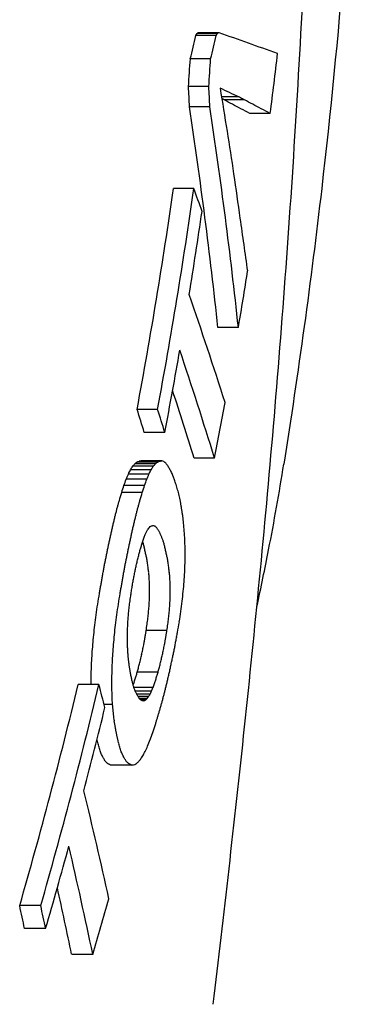
# Model space of a CAD drawing. Units: millimetres. Extents: x 13769 to 15452, y -7943 to -6551.
# Drawn here: x 15444 to 15452, y -7360 to -7336 of the extents above; entities that cross this region are included whole.
import ezdxf

# ---------------------------------------------------------------- set-up
doc = ezdxf.new("R2010")
doc.units = ezdxf.units.MM
doc.header["$LTSCALE"] = 0.25
doc.layers.add('PV-22D3', color=7, linetype='Continuous')

# ---------------------------------------------------------------- blocks, each defined once
blk = doc.blocks.new('A$C1E11383A')
at = {"layer": 'PV-22D3'}
for p, q in [((12456.584, -449.381), (12456.098, -449.381)), ((12456.54, -449.449), (12456.053, -449.449)), ((12456.565, -449.4), (12456.078, -449.4)), ((12456.405, -450.008), (12455.918, -450.008)), ((12456.36, -450.671), (12455.874, -450.671)), ((12457.075, -450.923), (12456.672, -450.923)), ((12457.213, -450.991), (12456.725, -450.991)), ((12457.213, -450.989), (12456.726, -450.989)), ((12456.386, -451.158), (12455.899, -451.158)), ((12457.833, -451.316), (12457.346, -451.316)), ((12456.003, -453.115), (12455.515, -453.115)), ((12457.115, -453.831), (12457.114, -453.831)), ((12457.069, -456.455), (12456.578, -456.455)), ((12455.134, -458.416), (12454.643, -458.416)), ((12455.307, -458.968), (12454.815, -458.968)), ((12455.031, -459.779), (12454.538, -459.779)), ((12455.081, -459.72), (12454.589, -459.72)), ((12455.132, -459.679), (12454.639, -459.679)), ((12455.183, -459.656), (12454.69, -459.656)), ((12455.233, -459.652), (12454.74, -459.652)), ((12456.499, -459.584), (12456.006, -459.584)), ((12454.928, -459.967), (12454.435, -459.967)), ((12454.98, -459.863), (12454.487, -459.863)), ((12454.822, -460.238), (12454.329, -460.238)), ((12454.875, -460.092), (12454.382, -460.092)), ((12454.768, -460.407), (12454.274, -460.407)), ((12455.358, -463.721), (12454.861, -463.721)), ((12454.435, -464.377), (12454.434, -464.377)), ((12455.145, -464.715), (12454.648, -464.715)), ((12453.73, -465.016), (12453.232, -465.016)), ((12455.023, -465.088), (12454.567, -465.088)), ((12454.987, -465.175), (12454.598, -465.175)), ((12454.952, -465.247), (12454.636, -465.247)), ((12454.919, -465.305), (12454.669, -465.305)), ((12454.886, -465.349), (12454.696, -465.349)), ((12454.855, -465.378), (12454.722, -465.378)), ((12454.796, -465.403), (12454.767, -465.403)), ((12454.055, -465.493), (12453.853, -465.493)), ((12454.057, -465.495), (12453.854, -465.495)), ((12454.508, -466.946), (12454.008, -466.946)), ((12452.335, -470.317), (12451.831, -470.317)), ((12452.452, -470.87), (12451.948, -470.87)), ((12453.581, -471.486), (12453.076, -471.486))]:
    blk.add_line(p, q, dxfattribs=at)
for centre, major_axis, ratio, start_param, end_param in [((12350.89, -434.946), (162.983, 106.235), 0.3924, 5.13746, 5.137609), ((12350.89, -434.946), (163.64, 106.663), 0.3924, 5.137931, 5.138079), ((12203.708, -434.946), (-1157.05, 123.841), 0.011057, 4.493222, 4.493242), ((12294.712, -434.946), (-385.129, 119.34), 0.092098, 4.303248, 4.307262), ((12338.916, -434.946), (82.295, 100.867), 0.8764, 5.211363, 5.215904), ((12342.871, -434.946), (111.294, 99.25), 0.667906, 5.237995, 5.238395), ((12338.916, -434.946), (82.627, 101.274), 0.8764, 5.211854, 5.216377), ((12342.871, -434.946), (111.742, 99.65), 0.667906, 5.238468, 5.238866), ((12336.231, -434.946), (-61.82, 109.611), 0.937853, 4.098701, 4.10409), ((12336.231, -434.946), (-62.069, 110.053), 0.937853, 4.099214, 4.104582), ((12338.619, -434.946), (0, -124.5), 0.965926, 1.438925, 1.450554), ((12334.275, -434.946), (-89.641, 99.048), 0.832234, 3.935726, 3.939686), ((12334.275, -434.946), (-90.003, 99.447), 0.832234, 3.936256, 3.940199), ((12302.827, -434.946), (-297.473, 116.606), 0.14666, 4.225687, 4.227405), ((12332.781, -434.946), (-101.761, 98.833), 0.744026, 3.915034, 3.93172), ((12305.977, -434.946), (-273.962, 115.122), 0.168185, 4.2021, 4.202115), ((12302.731, -434.946), (-296.966, 116.166), 0.146062, 4.225283, 4.225453), ((12337.958, -434.946), (0, -124), 0.965926, 1.441034, 1.441051), ((12305.979, -434.946), (-273.942, 115.121), 0.168206, 4.200151, 4.201892), ((12305.977, -434.946), (-275.067, 115.586), 0.168185, 4.202624, 4.203033), ((12336.644, -434.946), (-70.475, 106.23), 0.921276, 4.035096, 4.035134), ((12302.731, -434.946), (-298.163, 116.635), 0.146062, 4.225807, 4.225976), ((12337.958, -434.946), (0, 124.5), 0.965926, 4.58315, 4.583167), ((12305.979, -434.946), (-275.047, 115.585), 0.168206, 4.200682, 4.202417), ((12332.662, -434.946), (-100.142, 98.398), 0.753512, 3.883838, 3.927061), ((12332.662, -434.946), (-100.546, 98.794), 0.753512, 3.884545, 3.927591), ((12303.943, -434.946), (-288.131, 115.786), 0.154026, 4.213965, 4.214867), ((12303.943, -434.946), (-289.293, 116.253), 0.154026, 4.2145, 4.215399), ((12336.879, -434.946), (-65.297, 108.596), 0.932439, 4.057741, 4.057749), ((12332.822, -434.946), (-101.537, 98.824), 0.745771, 3.906289, 3.914916), ((12337.033, -434.946), (0, -124), 0.965926, 1.380374, 1.42374), ((12337.033, -434.946), (0, 124.5), 0.965926, 4.522741, 4.565927), ((12327.936, -434.946), (-121.017, 100.838), 0.603386, 3.934702, 3.939189), ((12337.309, -434.946), (0, -124.5), 0.965926, 1.403642, 1.419848), ((12339.399, -434.946), (65.815, 108.361), 0.931473, 5.074957, 5.074965), ((12332.709, -434.946), (-102.109, 98.847), 0.741307, 3.896312, 3.906594), ((12338.619, -434.946), (0, -124.5), 0.965926, 1.397163, 1.408238), ((12326.836, -434.946), (-121.467, 100.9), 0.600441, 3.898208, 3.919351), ((12337.309, -434.946), (0, -124.5), 0.965926, 1.376626, 1.392769), ((12326.162, -434.946), (-121.466, 100.9), 0.600449, 3.887289, 3.908476), ((12326.162, -434.946), (-120.978, 100.495), 0.600449, 3.886475, 3.899778), ((12338.619, -434.946), (0, -124.5), 0.965926, 1.371583, 1.382499), ((12325.286, -434.946), (-120.519, 100.431), 0.603468, 3.890664, 3.895205), ((12325.286, -434.946), (-121.005, 100.836), 0.603468, 3.891457, 3.895979), ((12347.585, -434.946), (113.157, 99.468), 0.654323, 5.14996, 5.150648), ((12353.553, -434.946), (134.953, 102.491), 0.517195, 5.108622, 5.109106), ((12362.77, -434.946), (170.75, 107.152), 0.365481, 5.038626, 5.038965), ((12385.933, -434.946), (271.069, 114.977), 0.171308, 4.895425, 4.895617), ((12656.323, -434.946), (1605.339, 123.658), 0.005729, 4.586013, 4.586045), ((12347.585, -434.946), (113.613, 99.869), 0.654323, 5.150783, 5.151469), ((12353.553, -434.946), (135.497, 102.904), 0.517195, 5.109443, 5.109925), ((12362.77, -434.946), (171.439, 107.584), 0.365481, 5.039445, 5.039782), ((12385.933, -434.946), (272.162, 115.44), 0.171308, 4.896242, 4.896434), ((12656.323, -434.946), (1611.812, 124.157), 0.005729, 4.58683, 4.586861), ((12261.421, -434.946), (-401.033, 119.688), 0.08548, 4.233535, 4.233675), ((12301.222, -434.946), (-216.549, 111.905), 0.251987, 4.05847, 4.058783), ((12312.744, -434.946), (-168.219, 107.21), 0.37626, 3.978638, 3.978858), ((12315.023, -434.946), (-159.132, 106.105), 0.409282, 3.961181, 3.961428), ((12316.905, -434.946), (-151.768, 105.155), 0.43918, 3.946485, 3.946759), ((12342.674, -434.946), (94.62, 98.488), 0.79624, 5.161195, 5.162222), ((12344.65, -434.946), (102.403, 98.482), 0.735789, 5.162298, 5.163156), ((12342.674, -434.946), (95.001, 98.885), 0.79624, 5.162026, 5.16305), ((12344.65, -434.946), (102.816, 98.88), 0.735789, 5.163125, 5.16398), ((12317.927, -434.946), (-147.827, 104.627), 0.456472, 3.938323, 3.938616), ((12318.337, -434.946), (-146.254, 104.413), 0.463642, 3.934853, 3.935158), ((12318.762, -434.946), (-144.635, 104.191), 0.471188, 3.931266, 3.931583), ((12321.627, -434.946), (-133.891, 102.674), 0.525914, 3.908997, 3.909374), ((12322.261, -434.946), (-131.555, 102.338), 0.538956, 3.903851, 3.904243), ((12322.831, -434.946), (-129.465, 102.037), 0.550993, 3.899213, 3.899621), ((12340.108, -434.946), (81.408, 101.164), 0.880833, 5.12221, 5.123601), ((12341.209, -434.946), (87.9, 99.37), 0.843827, 5.148186, 5.149392), ((12340.108, -434.946), (81.737, 101.572), 0.880833, 5.123052, 5.124438), ((12341.209, -434.946), (88.254, 99.771), 0.843827, 5.149022, 5.150223), ((12323.403, -434.946), (-127.379, 101.738), 0.563368, 3.8946, 3.895023), ((12323.9, -434.946), (-125.58, 101.48), 0.574337, 3.890582, 3.891021), ((12324.381, -434.946), (-123.847, 101.234), 0.585155, 3.886724, 3.887179), ((12325.336, -434.946), (-120.424, 100.756), 0.607293, 3.879627, 3.880161), ((12339.257, -434.946), (74.249, 103.992), 0.909659, 5.080023, 5.0816), ((12339.257, -434.946), (74.548, 104.411), 0.909659, 5.080872, 5.082443), ((12325.613, -434.946), (-119.438, 100.622), 0.613858, 3.877249, 3.877787), ((12325.876, -434.946), (-118.504, 100.496), 0.620156, 3.874989, 3.875531), ((12326.35, -434.946), (-116.822, 100.273), 0.631677, 3.871413, 3.871969), ((12326.912, -434.946), (-114.838, 100.02), 0.64558, 3.867412, 3.867987), ((12338.897, -434.946), (70.042, 105.871), 0.921652, 5.050239, 5.05091), ((12339.263, -434.946), (74.312, 103.964), 0.909454, 5.079776, 5.080431), ((12338.897, -434.946), (70.325, 106.298), 0.921652, 5.051094, 5.051762), ((12339.263, -434.946), (74.612, 104.383), 0.909454, 5.080628, 5.08128), ((12327.446, -434.946), (-112.954, 99.79), 0.659081, 3.863731, 3.864324), ((12328.219, -434.946), (-110.229, 99.484), 0.679087, 3.858963, 3.859621), ((12328.368, -434.946), (-109.704, 99.429), 0.683002, 3.857574, 3.858228), ((12338.092, -434.946), (54.733, 112.651), 0.946831, 4.931721, 4.932455), ((12338.281, -434.946), (59.463, 110.651), 0.941234, 4.969578, 4.970285), ((12338.544, -434.946), (64.692, 108.316), 0.933066, 5.010408, 5.011095), ((12338.092, -434.946), (54.954, 113.106), 0.946831, 4.932584, 4.933316), ((12338.281, -434.946), (59.703, 111.097), 0.941234, 4.970439, 4.971143), ((12338.544, -434.946), (64.953, 108.753), 0.933066, 5.011266, 5.01195), ((12328.528, -434.946), (-109.139, 99.371), 0.687238, 3.856158, 3.856807), ((12328.798, -434.946), (-108.189, 99.278), 0.694407, 3.854275, 3.854924), ((12329.172, -434.946), (-106.871, 99.159), 0.704437, 3.852034, 3.852694), ((12337.685, -434.946), (40.579, 117.757), 0.957371, 4.817647, 4.818462), ((12337.915, -434.946), (49.373, 114.752), 0.951704, 4.888444, 4.889207), ((12337.685, -434.946), (40.743, 118.232), 0.957371, 4.818517, 4.819329), ((12337.915, -434.946), (49.572, 115.215), 0.951704, 4.889311, 4.890071), ((12441.372, -434.946), (507.086, 121.327), 0.055073, 4.726064, 4.726121), ((12084.232, -434.946), (-1206.672, 123.893), 0.010175, 4.401077, 4.401101), ((12329.536, -434.946), (-105.584, 99.055), 0.714318, 3.849985, 3.850654), ((12330.298, -434.946), (-102.866, 98.882), 0.735399, 3.846127, 3.84769), ((12337.171, -434.946), (11.773, 123.478), 0.965333, 4.588409, 4.589184), ((12337.315, -434.946), (21.066, 122.326), 0.963956, 4.661909, 4.662689), ((12337.502, -434.946), (31.832, 120.167), 0.961093, 4.747478, 4.748275), ((12337.171, -434.946), (11.821, 123.976), 0.965333, 4.58929, 4.590061), ((12337.315, -434.946), (21.151, 122.819), 0.963956, 4.662786, 4.663562), ((12337.502, -434.946), (31.96, 120.651), 0.961093, 4.748352, 4.749146), ((12341.806, -434.946), (88.955, 99.633), 0.839255, 5.140304, 5.141021), ((12343.828, -434.946), (97.431, 98.786), 0.777708, 5.152282, 5.152874), ((12346.481, -434.946), (106.997, 99.17), 0.703471, 5.147784, 5.148264), ((12350.05, -434.946), (119.259, 100.597), 0.615057, 5.12906, 5.129438), ((12356.192, -434.946), (140.694, 103.642), 0.490301, 5.086664, 5.086941), ((12377.756, -434.946), (224.212, 112.491), 0.237934, 4.942515, 4.942653), ((12276.021, -434.946), (-314.882, 117.289), 0.132605, 4.157742, 4.157849), ((12301.093, -434.946), (-208.25, 111.226), 0.268609, 4.033582, 4.03377), ((12310.995, -434.946), (-169.337, 107.341), 0.372466, 3.968051, 3.968321), ((12311.801, -434.946), (-166.285, 106.982), 0.382959, 3.962215, 3.962377), ((12314.968, -434.946), (-154.491, 105.512), 0.427771, 3.939381, 3.939568), ((12317.431, -434.946), (-145.53, 104.314), 0.466997, 3.921294, 3.921507), ((12318.779, -434.946), (-140.707, 103.644), 0.490237, 3.911275, 3.911506), ((12319.311, -434.946), (-138.822, 103.378), 0.499761, 3.90719, 3.90743), ((12319.795, -434.946), (-137.112, 103.135), 0.508622, 3.90345, 3.903699), ((12320.713, -434.946), (-133.896, 102.675), 0.525883, 3.896638, 3.896885), ((12331.011, -434.946), (-100.283, 98.788), 0.75556, 3.843277, 3.84489), ((12337.032, -434.946), (2.269, 123.981), 0.965904, 4.512722, 4.513517), ((12337.1, -434.946), (6.957, 123.818), 0.965721, 4.550049, 4.550835), ((12337.032, -434.946), (2.278, 124.481), 0.965904, 4.513609, 4.5144), ((12337.1, -434.946), (6.985, 124.317), 0.965721, 4.550933, 4.551715), ((12339.803, -434.946), (76.358, 103.638), 0.903495, 5.083018, 5.083374), ((12340.042, -434.946), (78.387, 102.811), 0.895748, 5.095249, 5.095595), ((12340.375, -434.946), (80.864, 101.877), 0.884984, 5.10877, 5.109611), ((12323.469, -434.946), (-123.898, 100.905), 0.581689, 3.875544, 3.875648), ((12324.38, -434.946), (-120.812, 100.472), 0.601538, 3.869222, 3.869559), ((12325.101, -434.946), (-118.381, 100.139), 0.617758, 3.864302, 3.86466), ((12321.16, -434.946), (-132.341, 102.451), 0.534518, 3.893213, 3.89347), ((12321.586, -434.946), (-130.863, 102.239), 0.542901, 3.889945, 3.890212), ((12322.422, -434.946), (-127.979, 101.824), 0.559775, 3.883843, 3.884128), ((12323.469, -434.946), (-124.398, 101.312), 0.581689, 3.876428, 3.876738), ((12324.38, -434.946), (-121.299, 100.877), 0.601538, 3.870107, 3.870442), ((12325.101, -434.946), (-118.858, 100.543), 0.617758, 3.865189, 3.865545), ((12331.688, -434.946), (-97.772, 98.78), 0.775077, 3.841499, 3.843164), ((12336.65, -434.946), (-22.946, 122.013), 0.963565, 4.313468, 4.314251), ((12336.789, -434.946), (-14.26, 123.234), 0.965049, 4.382306, 4.383077), ((12336.93, -434.946), (-4.84, 123.912), 0.965827, 4.456579, 4.457339), ((12336.65, -434.946), (-23.039, 122.505), 0.963565, 4.314364, 4.315144), ((12336.789, -434.946), (-14.317, 123.731), 0.965049, 4.383199, 4.383967), ((12336.93, -434.946), (-4.86, 124.411), 0.965827, 4.457469, 4.458225), ((12338.574, -434.946), (59.219, 111.307), 0.941873, 4.958322, 4.958767), ((12338.395, -434.946), (54.849, 113.149), 0.946939, 4.924574, 4.924939), ((12338.837, -434.946), (64.408, 109.001), 0.934034, 4.998912, 4.999279), ((12339.281, -434.946), (70.894, 106.039), 0.920209, 5.046507, 5.046875), ((12339.589, -434.946), (74.322, 104.509), 0.910382, 5.069897, 5.070262), ((12325.634, -434.946), (-116.59, 99.901), 0.630034, 3.860681, 3.861054), ((12326.135, -434.946), (-114.909, 99.685), 0.641801, 3.857351, 3.85774), ((12326.357, -434.946), (-114.165, 99.592), 0.647088, 3.85569, 3.856087), ((12326.356, -434.946), (-114.171, 99.592), 0.647044, 3.855304, 3.8557), ((12326.357, -434.946), (-114.165, 99.592), 0.647089, 3.854897, 3.855293), ((12325.634, -434.946), (-117.06, 100.304), 0.630034, 3.861569, 3.861941), ((12326.135, -434.946), (-115.373, 100.087), 0.641801, 3.858241, 3.858629), ((12326.357, -434.946), (-114.625, 99.993), 0.647088, 3.856582, 3.856977), ((12326.356, -434.946), (-114.632, 99.994), 0.647044, 3.856197, 3.856592), ((12326.357, -434.946), (-114.625, 99.993), 0.647089, 3.855792, 3.856186), ((12332.321, -434.946), (-95.345, 98.865), 0.793644, 3.840913, 3.84262), ((12332.935, -434.946), (-92.884, 99.06), 0.811921, 3.841759, 3.843499), ((12336.367, -434.946), (-37.675, 118.622), 0.95878, 4.195574, 4.196357), ((12336.516, -434.946), (-30.445, 120.495), 0.961555, 4.253613, 4.254399), ((12336.367, -434.946), (-37.827, 119.1), 0.95878, 4.196477, 4.197256), ((12336.516, -434.946), (-30.568, 120.981), 0.961555, 4.254512, 4.255295), ((12337.471, -434.946), (13.222, 123.844), 0.965181, 4.594723, 4.595154), ((12337.602, -434.946), (21.451, 122.771), 0.963897, 4.659322, 4.659759), ((12337.825, -434.946), (33.758, 120.204), 0.960451, 4.756369, 4.75681), ((12338.201, -434.946), (49.095, 115.393), 0.952076, 4.878218, 4.87866), ((12325.826, -434.946), (-115.935, 99.816), 0.634593, 3.857587, 3.857942), ((12326.728, -434.946), (-112.936, 99.442), 0.655916, 3.852124, 3.852513), ((12327.497, -434.946), (-110.376, 99.148), 0.674689, 3.847745, 3.848166), ((12328.06, -434.946), (-108.497, 98.952), 0.688776, 3.844671, 3.845117), ((12328.468, -434.946), (-107.129, 98.822), 0.699176, 3.842477, 3.842936), ((12325.826, -434.946), (-116.402, 100.219), 0.634593, 3.858483, 3.858837), ((12326.728, -434.946), (-113.392, 99.843), 0.655916, 3.853022, 3.853409), ((12327.497, -434.946), (-110.822, 99.547), 0.674689, 3.848644, 3.849064), ((12328.06, -434.946), (-108.934, 99.351), 0.688776, 3.845573, 3.846017), ((12328.468, -434.946), (-107.56, 99.22), 0.699176, 3.84338, 3.843838), ((12333.531, -434.946), (-90.348, 99.391), 0.829878, 3.844388, 3.846161), ((12335.974, -434.946), (-51.98, 113.755), 0.949499, 4.079399, 4.080206), ((12336.126, -434.946), (-47.19, 115.551), 0.953342, 4.118285, 4.119102), ((12336.225, -434.946), (-43.587, 116.794), 0.955694, 4.147785, 4.148564), ((12335.974, -434.946), (-52.19, 114.213), 0.949499, 4.080312, 4.081116), ((12336.126, -434.946), (-47.381, 116.017), 0.953342, 4.119195, 4.120009), ((12336.225, -434.946), (-43.763, 117.265), 0.955694, 4.148691, 4.149467), ((12336.73, -434.946), (-33.178, 120.351), 0.960664, 4.230897, 4.231347), ((12336.958, -434.946), (-20.668, 122.895), 0.96405, 4.329503, 4.329958), ((12337.089, -434.946), (-12.41, 123.922), 0.965271, 4.394322, 4.394782), ((12337.215, -434.946), (-4.03, 124.439), 0.965858, 4.459883, 4.460349), ((12337.339, -434.946), (4.41, 124.427), 0.965844, 4.525835, 4.526261), ((12328.864, -434.946), (-105.798, 98.708), 0.709391, 3.840481, 3.840954), ((12328.775, -434.946), (-106.097, 98.732), 0.707089, 3.840002, 3.840808), ((12329.648, -434.946), (-103.152, 98.523), 0.729937, 3.836369, 3.837219), ((12328.864, -434.946), (-106.224, 99.106), 0.709391, 3.841387, 3.841858), ((12328.775, -434.946), (-106.524, 99.13), 0.707089, 3.840911, 3.841713), ((12329.648, -434.946), (-103.568, 98.92), 0.729937, 3.837282, 3.838128), ((12334.237, -434.946), (-87.055, 100.033), 0.851403, 3.851141, 3.853002), ((12335.736, -434.946), (-58.084, 111.247), 0.943017, 4.029656, 4.030446), ((12335.824, -434.946), (-56.011, 112.123), 0.945456, 4.046719, 4.047513), ((12335.736, -434.946), (-58.318, 111.695), 0.943017, 4.030576, 4.031362), ((12335.824, -434.946), (-56.237, 112.575), 0.945456, 4.047635, 4.048427), ((12336.084, -434.946), (-56.248, 112.571), 0.945444, 4.046582, 4.047072), ((12336.42, -434.946), (-46.308, 116.397), 0.954082, 4.125625, 4.126109), ((12335.959, -434.946), (-59.158, 111.333), 0.941952, 4.024829, 4.025275), ((12336.348, -434.946), (-48.721, 115.531), 0.952361, 4.107432, 4.10788), ((12330.438, -434.946), (-100.434, 98.405), 0.751223, 3.833912, 3.834806), ((12331.092, -434.946), (-98.13, 98.376), 0.769246, 3.832602, 3.83353), ((12330.438, -434.946), (-100.839, 98.802), 0.751223, 3.834829, 3.835719), ((12331.092, -434.946), (-98.525, 98.773), 0.769246, 3.833523, 3.834447), ((12334.812, -434.946), (-84.015, 100.841), 0.869088, 3.860209, 3.862118), ((12335.245, -434.946), (-66.905, 107.306), 0.928785, 3.958528, 3.960688), ((12335.745, -434.946), (-57.86, 111.342), 0.943293, 4.029826, 4.030615), ((12335.74, -434.946), (-57.978, 111.292), 0.943148, 4.029693, 4.030482), ((12335.245, -434.946), (-67.175, 107.738), 0.928785, 3.959464, 3.961615), ((12335.745, -434.946), (-58.094, 111.791), 0.943293, 4.030753, 4.031538), ((12335.74, -434.946), (-58.212, 111.741), 0.943148, 4.030616, 4.031402), ((12335.155, -434.946), (-71.692, 105.678), 0.918104, 3.928942, 3.929406), ((12335.347, -434.946), (-69.376, 106.731), 0.923945, 3.945607, 3.946085), ((12335.516, -434.946), (-67.046, 107.797), 0.929049, 3.962963, 3.963454), ((12335.752, -434.946), (-63.213, 109.541), 0.93605, 3.992157, 3.992653), ((12331.653, -434.946), (-96.096, 98.416), 0.784989, 3.83217, 3.833126), ((12332.186, -434.946), (-94.097, 98.523), 0.80017, 3.832609, 3.833595), ((12331.653, -434.946), (-96.483, 98.813), 0.784989, 3.833094, 3.834046), ((12332.186, -434.946), (-94.477, 98.92), 0.80017, 3.833538, 3.834519), ((12335.363, -434.946), (-80.624, 101.964), 0.886094, 3.873795, 3.875752), ((12334.755, -434.946), (-72.834, 104.614), 0.914043, 3.914603, 3.916701), ((12334.755, -434.946), (-73.128, 105.035), 0.914043, 3.915548, 3.917636), ((12334.391, -434.946), (-78.65, 102.707), 0.894673, 3.882876, 3.884075), ((12334.914, -434.946), (-74.214, 104.557), 0.910725, 3.910881, 3.912125), ((12333.685, -434.946), (-87.872, 99.376), 0.844007, 3.841857, 3.84296), ((12333.038, -434.946), (-90.701, 98.885), 0.824894, 3.836361, 3.837425), ((12333.685, -434.946), (-88.226, 99.777), 0.844007, 3.842795, 3.843893), ((12333.038, -434.946), (-91.067, 99.283), 0.824894, 3.837294, 3.838353), ((12335.894, -434.946), (-76.653, 103.514), 0.902425, 3.893846, 3.895852), ((12333.216, -434.946), (-85.783, 100.347), 0.859074, 3.847842, 3.84895), ((12333.828, -434.946), (-82.41, 101.345), 0.877497, 3.862627, 3.863782), ((12334.858, -434.946), (-81.724, 101.057), 0.879278, 3.862552, 3.863731), ((12334.289, -434.946), (-84.921, 100.081), 0.862096, 3.850286, 3.851427), ((12334.858, -434.946), (-82.053, 101.464), 0.879278, 3.8635, 3.864673), ((12334.289, -434.946), (-85.264, 100.485), 0.862096, 3.851228, 3.852365), ((12336.404, -434.946), (-71.768, 105.644), 0.917897, 3.923326, 3.92538), ((12334.228, -434.946), (-77.497, 102.627), 0.898047, 3.883398, 3.885433), ((12334.228, -434.946), (-77.81, 103.041), 0.898047, 3.884351, 3.886378), ((12332.552, -434.946), (-88.923, 99.639), 0.839467, 3.837238, 3.838301), ((12335.396, -434.946), (-78.116, 102.381), 0.895568, 3.880009, 3.881225), ((12335.396, -434.946), (-78.431, 102.794), 0.895568, 3.880961, 3.882173), ((12336.895, -434.946), (-65.352, 108.572), 0.932339, 3.967391, 3.969494), ((12333.686, -434.946), (-81.225, 101.227), 0.881724, 3.861592, 3.863563), ((12333.686, -434.946), (-81.552, 101.635), 0.881724, 3.862554, 3.864516), ((12331.192, -434.946), (-94.398, 98.926), 0.80076, 3.825744, 3.82673), ((12331.825, -434.946), (-91.968, 99.164), 0.818523, 3.829881, 3.830899), ((12336.209, -434.946), (-70.696, 105.574), 0.919985, 3.925338, 3.925571), ((12336.51, -434.946), (-66.912, 107.303), 0.928772, 3.952756, 3.952995), ((12336.806, -434.946), (-62.23, 109.428), 0.937217, 3.988266, 3.98851), ((12335.903, -434.946), (-73.872, 104.156), 0.910862, 3.904616, 3.905872), ((12336.209, -434.946), (-70.981, 106), 0.919985, 3.926299, 3.926531), ((12336.51, -434.946), (-67.181, 107.736), 0.928772, 3.953716, 3.953954), ((12336.806, -434.946), (-62.481, 109.869), 0.937217, 3.989225, 3.989468), ((12335.903, -434.946), (-74.17, 104.576), 0.910862, 3.905574, 3.906824), ((12337.415, -434.946), (-55.15, 113.025), 0.946626, 4.045207, 4.046082), ((12333.132, -434.946), (-84.365, 100.236), 0.865268, 3.845983, 3.847886), ((12333.132, -434.946), (-84.706, 100.64), 0.865268, 3.846952, 3.848848), ((12330.7, -434.946), (-96.188, 98.824), 0.787245, 3.823426, 3.824393), ((12330.188, -434.946), (-97.98, 98.777), 0.773471, 3.82186, 3.822807), ((12336.926, -434.946), (-60.027, 110.404), 0.940465, 4.002673, 4.002917), ((12336.867, -434.946), (-61.16, 109.905), 0.938846, 3.994145, 3.994381), ((12336.816, -434.946), (-62.086, 109.492), 0.937442, 3.987245, 3.987473), ((12336.815, -434.946), (-62.105, 109.483), 0.937412, 3.987326, 3.987555), ((12336.864, -434.946), (-61.215, 109.88), 0.938763, 3.994407, 3.994643), ((12336.91, -434.946), (-60.329, 110.271), 0.940044, 4.001502, 4.001745), ((12336.809, -434.946), (-62.212, 109.436), 0.937245, 3.987214, 3.987458), ((12336.525, -434.946), (-66.704, 107.398), 0.929199, 3.953584, 3.953823), ((12336.207, -434.946), (-70.721, 105.563), 0.91992, 3.924929, 3.925162), ((12336.926, -434.946), (-60.269, 110.849), 0.940465, 4.003643, 4.003886), ((12336.867, -434.946), (-61.406, 110.348), 0.938846, 3.995114, 3.995349), ((12336.816, -434.946), (-62.337, 109.934), 0.937442, 3.988213, 3.98844), ((12336.815, -434.946), (-62.356, 109.925), 0.937412, 3.988294, 3.988521), ((12336.864, -434.946), (-61.462, 110.323), 0.938763, 3.995373, 3.995608), ((12336.91, -434.946), (-60.572, 110.716), 0.940044, 4.002467, 4.00271), ((12336.809, -434.946), (-62.463, 109.877), 0.937245, 3.988178, 3.988422), ((12336.525, -434.946), (-66.973, 107.831), 0.929199, 3.954547, 3.954785), ((12336.207, -434.946), (-71.006, 105.988), 0.91992, 3.925891, 3.926123), ((12337.373, -434.946), (-56.163, 112.606), 0.945537, 4.035547, 4.03639), ((12337.394, -434.946), (-55.672, 112.81), 0.946073, 4.04025, 4.041108), ((12331.926, -434.946), (-89.88, 99.009), 0.830601, 3.825742, 3.827528), ((12332.533, -434.946), (-87.272, 99.504), 0.847847, 3.834185, 3.836022), ((12331.926, -434.946), (-90.242, 99.408), 0.830601, 3.826727, 3.828505), ((12332.533, -434.946), (-87.624, 99.905), 0.847847, 3.835163, 3.836992), ((12329.576, -434.946), (-100.049, 98.784), 0.757386, 3.821031, 3.82195), ((12328.855, -434.946), (-102.411, 98.86), 0.738946, 3.821152, 3.822036), ((12337.756, -434.946), (-34.956, 119.373), 0.959935, 4.199387, 4.199862), ((12337.633, -434.946), (-40.089, 117.908), 0.957622, 4.15912, 4.159604), ((12337.643, -434.946), (-39.709, 118.023), 0.957813, 4.162625, 4.163109), ((12337.633, -434.946), (-40.118, 117.899), 0.957608, 4.159861, 4.160345), ((12337.756, -434.946), (-35.097, 119.855), 0.959935, 4.200365, 4.200838), ((12337.633, -434.946), (-40.251, 118.383), 0.957622, 4.160096, 4.160579), ((12337.643, -434.946), (-39.869, 118.499), 0.957813, 4.163599, 4.164081), ((12337.633, -434.946), (-40.28, 118.374), 0.957608, 4.160833, 4.161316), ((12337.773, -434.946), (-44.648, 116.968), 0.955155, 4.12494, 4.125764), ((12337.488, -434.946), (-53.321, 113.766), 0.948453, 4.057086, 4.057917), ((12331.336, -434.946), (-92.193, 98.696), 0.814236, 3.819819, 3.821569), ((12331.336, -434.946), (-92.565, 99.094), 0.814236, 3.820811, 3.822554), ((12328.069, -434.946), (-104.924, 99.007), 0.719415, 3.82225, 3.823099), ((12331.457, -434.946), (-93.542, 98.996), 0.807107, 3.822108, 3.822196), ((12328.117, -434.946), (-104.775, 98.997), 0.72057, 3.821935, 3.822201), ((12327.822, -434.946), (-105.702, 99.064), 0.71341, 3.822574, 3.822832), ((12327.535, -434.946), (-106.599, 99.136), 0.706519, 3.82328, 3.823529), ((12327.346, -434.946), (-107.187, 99.187), 0.702022, 3.82371, 3.82395), ((12327.374, -434.946), (-107.102, 99.179), 0.702674, 3.823382, 3.823611), ((12338.779, -434.946), (23.601, 121.898), 0.963419, 4.65601, 4.656466), ((12338.514, -434.946), (8.196, 123.747), 0.965641, 4.535926, 4.536393), ((12338.242, -434.946), (-8.784, 123.71), 0.965598, 4.404068, 4.404503), ((12337.987, -434.946), (-23.615, 121.895), 0.963416, 4.288436, 4.288892), ((12338.779, -434.946), (23.696, 122.389), 0.963419, 4.656996, 4.65745), ((12338.514, -434.946), (8.229, 124.246), 0.965641, 4.53691, 4.537376), ((12338.242, -434.946), (-8.82, 124.208), 0.965598, 4.40505, 4.405483), ((12337.987, -434.946), (-23.711, 122.386), 0.963416, 4.289417, 4.28987), ((12338.018, -434.946), (-34.938, 119.897), 0.959998, 4.199237, 4.200103), ((12337.882, -434.946), (-40.584, 118.281), 0.957452, 4.155461, 4.15633), ((12338.06, -434.946), (-33.021, 120.39), 0.960721, 4.216092, 4.216909), ((12330.716, -434.946), (-94.458, 98.498), 0.797462, 3.81547, 3.817186), ((12330.716, -434.946), (-94.838, 98.896), 0.797462, 3.81647, 3.818178), ((12327.382, -434.946), (-107.076, 99.177), 0.702869, 3.823136, 3.823353), ((12326.046, -434.946), (-111.187, 99.588), 0.671992, 3.828391, 3.828608), ((12325.612, -434.946), (-112.511, 99.738), 0.662293, 3.830201, 3.830411), ((12325.165, -434.946), (-113.872, 99.901), 0.652464, 3.832179, 3.832382), ((12325.147, -434.946), (-113.929, 99.908), 0.652055, 3.83207, 3.832272), ((12325.643, -434.946), (-112.421, 99.728), 0.662946, 3.829444, 3.829655), ((12326.104, -434.946), (-111.017, 99.569), 0.673245, 3.827095, 3.827313), ((12325.28, -434.946), (-113.52, 99.858), 0.654995, 3.83059, 3.830973), ((12340.202, -434.946), (65.745, 107.836), 0.931099, 4.98586, 4.986259), ((12339.348, -434.946), (47.509, 115.437), 0.953114, 4.843766, 4.844145), ((12339.279, -434.946), (45.259, 116.229), 0.954653, 4.826232, 4.826635), ((12339.241, -434.946), (43.959, 116.67), 0.955469, 4.816292, 4.816718), ((12339.056, -434.946), (36.864, 118.852), 0.95914, 4.76031, 4.760754), ((12340.202, -434.946), (66.011, 108.271), 0.931099, 4.986855, 4.987252), ((12339.348, -434.946), (47.7, 115.902), 0.953114, 4.844759, 4.845137), ((12339.279, -434.946), (45.441, 116.698), 0.954653, 4.827224, 4.827625), ((12339.241, -434.946), (44.136, 117.14), 0.955469, 4.817281, 4.817706), ((12339.056, -434.946), (37.012, 119.332), 0.95914, 4.761298, 4.76174), ((12338.297, -434.946), (-21.077, 122.831), 0.963971, 4.306365, 4.307215), ((12338.155, -434.946), (-28.538, 121.434), 0.962173, 4.248764, 4.249626), ((12330.03, -434.946), (-96.819, 98.394), 0.779422, 3.813187, 3.814087), ((12330.03, -434.946), (-97.209, 98.791), 0.779422, 3.813421, 3.815087), ((12324.936, -434.946), (-114.563, 99.985), 0.647534, 3.831931, 3.832308), ((12324.562, -434.946), (-115.692, 100.127), 0.639558, 3.833477, 3.833847), ((12324.21, -434.946), (-116.754, 100.264), 0.632147, 3.834963, 3.835329), ((12323.787, -434.946), (-118.03, 100.432), 0.623379, 3.836883, 3.837242), ((12323.373, -434.946), (-119.273, 100.599), 0.614962, 3.838804, 3.839158), ((12322.868, -434.946), (-120.793, 100.807), 0.604859, 3.8413, 3.841643), ((12341.325, -434.946), (77.218, 102.74), 0.899134, 5.061977, 5.062327), ((12340.905, -434.946), (73.765, 104.202), 0.911199, 5.040924, 5.041286), ((12340.495, -434.946), (69.534, 106.103), 0.922902, 5.012359, 5.012732), ((12340.287, -434.946), (66.931, 107.294), 0.928732, 4.993875, 4.994258), ((12340.238, -434.946), (66.249, 107.606), 0.930114, 4.989217, 4.989608), ((12341.325, -434.946), (77.53, 103.154), 0.899134, 5.06298, 5.063329), ((12340.905, -434.946), (74.063, 104.623), 0.911199, 5.041926, 5.042286), ((12340.495, -434.946), (69.814, 106.531), 0.922902, 5.013359, 5.013731), ((12340.287, -434.946), (67.201, 107.727), 0.928732, 4.994873, 4.995255), ((12340.238, -434.946), (66.516, 108.04), 0.930114, 4.990213, 4.990603), ((12338.575, -434.946), (-4.649, 124.419), 0.965835, 4.432576, 4.433388), ((12338.433, -434.946), (-13.254, 123.841), 0.965177, 4.366534, 4.367364), ((12337.033, -434.946), (0, -124), 0.965926, 1.281528, 1.32585), ((12337.033, -434.946), (0, 124.5), 0.965926, 4.424315, 4.468446), ((12321.978, -434.946), (-121.015, 100.838), 0.603396, 3.83713, 3.841705), ((12329.26, -434.946), (-99.743, 98.779), 0.759777, 3.811652, 3.813266), ((12322.13, -434.946), (-123.017, 101.117), 0.590435, 3.845226, 3.845553), ((12342.185, -434.946), (82.667, 100.748), 0.87448, 5.089773, 5.090093), ((12321.355, -434.946), (-125.353, 101.448), 0.57574, 3.849484, 3.849795), ((12320.468, -434.946), (-128.036, 101.832), 0.559433, 3.85453, 3.854825), ((12319.462, -434.946), (-131.092, 102.272), 0.541595, 3.860415, 3.860694), ((12318.391, -434.946), (-134.36, 102.741), 0.523347, 3.866801, 3.867065), ((12313.591, -434.946), (-149.305, 104.827), 0.449876, 3.896935, 3.897133), ((12313.488, -434.946), (-149.631, 104.871), 0.448436, 3.897387, 3.897588), ((12345.559, -434.946), (96.805, 98.802), 0.782523, 5.120647, 5.121247), ((12343.588, -434.946), (89.576, 99.52), 0.835121, 5.11171, 5.112429), ((12342.185, -434.946), (83, 101.154), 0.87448, 5.090258, 5.091096), ((12339.08, -434.946), (24.966, 122.156), 0.963122, 4.660832, 4.661538), ((12338.9, -434.946), (15.11, 123.643), 0.964947, 4.584564, 4.58529), ((12338.732, -434.946), (5.066, 124.404), 0.965818, 4.507215, 4.50796), ((12328.435, -434.946), (-102.349, 98.857), 0.73943, 3.811121, 3.812683), ((12313.493, -434.946), (-149.614, 104.868), 0.44851, 3.897151, 3.897354), ((12313.397, -434.946), (-149.917, 104.909), 0.447184, 3.897553, 3.897755), ((12313.5, -434.946), (-149.592, 104.865), 0.448607, 3.896705, 3.896905), ((12313.52, -434.946), (-149.528, 104.857), 0.448891, 3.896378, 3.896576), ((12306.973, -434.946), (-170.654, 107.494), 0.368068, 3.936693, 3.936962), ((12293.187, -434.946), (-217.855, 112.007), 0.249508, 4.013521, 4.013699), ((12251.565, -434.946), (-373.682, 119.068), 0.097338, 4.168766, 4.168855), ((12437.834, -434.946), (424.583, 120.143), 0.076896, 4.730584, 4.730653), ((12383.347, -434.946), (218.482, 112.056), 0.248331, 4.916226, 4.916371), ((12363.342, -434.946), (151.16, 105.074), 0.441786, 5.031607, 5.031847), ((12353.471, -434.946), (120.958, 100.83), 0.603771, 5.092545, 5.092906), ((12348.531, -434.946), (106.215, 99.105), 0.709465, 5.116157, 5.116637), ((12339.7, -434.946), (49.49, 115.246), 0.951768, 4.852475, 4.853123), ((12339.483, -434.946), (42.524, 117.67), 0.95641, 4.797904, 4.798571), ((12339.281, -434.946), (34.534, 120.003), 0.960156, 4.735373, 4.736059), ((12337.309, -434.946), (0, -124.5), 0.965926, 1.305735, 1.322278), ((12305.202, -434.946), (-174.002, 107.875), 0.357213, 3.941757, 3.941775), ((12327.736, -434.946), (-104.505, 98.978), 0.722663, 3.812042, 3.812707), ((12327.245, -434.946), (-105.989, 99.087), 0.711199, 3.812821, 3.813478), ((12326.745, -434.946), (-107.487, 99.214), 0.699736, 3.813854, 3.814504), ((12340.286, -434.946), (62.428, 109.893), 0.937299, 4.951715, 4.95236), ((12340.013, -434.946), (57.267, 112.143), 0.944282, 4.912397, 4.913077), ((12339.772, -434.946), (51.506, 114.479), 0.950103, 4.867717, 4.868432), ((12326.196, -434.946), (-109.116, 99.369), 0.687413, 3.815278, 3.815919), ((12325.661, -434.946), (-110.69, 99.533), 0.675662, 3.816841, 3.817474), ((12325.084, -434.946), (-112.377, 99.723), 0.663264, 3.818757, 3.819382), ((12339.904, -434.946), (54.882, 113.135), 0.946905, 4.891137, 4.891774), ((12340.115, -434.946), (59.349, 111.25), 0.941702, 4.926719, 4.927352), ((12340.335, -434.946), (63.237, 109.53), 0.936009, 4.957256, 4.957884), ((12325.173, -434.946), (-112.118, 99.693), 0.66516, 3.818047, 3.818354), ((12325.002, -434.946), (-112.617, 99.751), 0.66152, 3.818517, 3.818825), ((12324.878, -434.946), (-112.976, 99.793), 0.658921, 3.818775, 3.819084), ((12324.536, -434.946), (-113.968, 99.912), 0.65178, 3.820077, 3.820379), ((12323.96, -434.946), (-115.635, 100.12), 0.639954, 3.822598, 3.822883), ((12323.301, -434.946), (-117.54, 100.367), 0.62673, 3.825678, 3.825945), ((12342.07, -434.946), (80.064, 102.168), 0.888624, 5.065781, 5.067215), ((12341.062, -434.946), (72.296, 105.407), 0.916439, 5.020088, 5.021694), ((12322.496, -434.946), (-119.372, 100.274), 0.611081, 3.827475, 3.827521), ((12322.239, -434.946), (-120.11, 100.375), 0.606167, 3.828594, 3.828863), ((12320.994, -434.946), (-123.683, 100.875), 0.583048, 3.835007, 3.835489), ((12324.227, -434.946), (-114.868, 100.023), 0.645367, 3.820718, 3.821025), ((12323.756, -434.946), (-116.225, 100.196), 0.635825, 3.822759, 3.823047), ((12323.194, -434.946), (-117.846, 100.408), 0.624633, 3.825368, 3.825635), ((12322.76, -434.946), (-119.094, 100.575), 0.61617, 3.827382, 3.827642), ((12322.496, -434.946), (-119.854, 100.678), 0.611081, 3.828526, 3.82879), ((12322.239, -434.946), (-120.594, 100.78), 0.606167, 3.829647, 3.829914), ((12320.994, -434.946), (-124.182, 101.281), 0.583048, 3.836061, 3.836541), ((12343.359, -434.946), (86.714, 100.114), 0.853493, 5.092828, 5.09409), ((12320.986, -434.946), (-123.706, 100.878), 0.582899, 3.834572, 3.835053), ((12320.978, -434.946), (-123.73, 100.881), 0.58275, 3.834136, 3.834618), ((12320.187, -434.946), (-125.996, 101.204), 0.568668, 3.83817, 3.838627), ((12318.244, -434.946), (-131.598, 102.009), 0.535715, 3.849095, 3.8495), ((12320.986, -434.946), (-124.205, 101.285), 0.582899, 3.835628, 3.836108), ((12320.978, -434.946), (-124.229, 101.288), 0.58275, 3.835195, 3.835674), ((12320.187, -434.946), (-126.504, 101.612), 0.568668, 3.839231, 3.839685), ((12318.244, -434.946), (-132.128, 102.421), 0.535715, 3.850157, 3.85056), ((12347.668, -434.946), (101.635, 98.828), 0.745009, 5.108031, 5.108923), ((12345.116, -434.946), (93.492, 99.001), 0.807474, 5.106632, 5.107714), ((12315.717, -434.946), (-138.972, 103.063), 0.496141, 3.863847, 3.864201), ((12313.697, -434.946), (-144.949, 103.896), 0.46698, 3.875706, 3.876038), ((12313.322, -434.946), (-146.065, 104.048), 0.461802, 3.87765, 3.877967), ((12312.921, -434.946), (-147.262, 104.211), 0.456342, 3.879765, 3.880066), ((12310.854, -434.946), (-153.474, 105.037), 0.429411, 3.891904, 3.892172), ((12306.218, -434.946), (-167.707, 106.799), 0.375699, 3.919022, 3.919244), ((12299.021, -434.946), (-190.587, 109.25), 0.307757, 3.95914, 3.959313), ((12315.717, -434.946), (-139.532, 103.478), 0.496141, 3.864911, 3.865263), ((12313.697, -434.946), (-145.534, 104.315), 0.46698, 3.876771, 3.877102), ((12313.322, -434.946), (-146.654, 104.468), 0.461802, 3.878716, 3.879032), ((12312.921, -434.946), (-147.856, 104.631), 0.456342, 3.880833, 3.881132), ((12310.854, -434.946), (-154.093, 105.46), 0.429411, 3.892973, 3.89324), ((12306.218, -434.946), (-168.384, 107.23), 0.375699, 3.920092, 3.920313), ((12299.021, -434.946), (-191.356, 109.691), 0.307757, 3.96021, 3.960383), ((12357.98, -434.946), (131.188, 102.285), 0.541046, 5.059669, 5.060196), ((12351.598, -434.946), (113.018, 99.798), 0.658615, 5.094404, 5.095108), ((12291.885, -434.946), (-214.096, 111.329), 0.255053, 3.995515, 3.995845), ((12243.724, -434.946), (-385.374, 118.902), 0.091313, 4.163632, 4.163785), ((12291.885, -434.946), (-214.959, 111.778), 0.255053, 3.996587, 3.996915), ((12243.724, -434.946), (-386.928, 119.381), 0.091313, 4.164705, 4.164856), ((12849.587, -434.946), (1992.915, 124.275), 0.003755, 4.512591, 4.512617), ((12401.45, -434.946), (272.715, 115.468), 0.170706, 4.835715, 4.835912), ((12369.798, -434.946), (166.589, 107.018), 0.381895, 4.989017, 4.989379), ((12320.819, -434.946), (-121.466, 100.9), 0.600449, 3.799812, 3.821441), ((12337.309, -434.946), (0, -124.5), 0.965926, 1.27809, 1.294618), ((12320.144, -434.946), (-121.466, 100.9), 0.600449, 3.788626, 3.810324), ((12320.144, -434.946), (-120.978, 100.495), 0.600449, 3.787387, 3.800825), ((12338.619, -434.946), (0, -124.5), 0.965926, 1.272919, 1.284106), ((12319.327, -434.946), (-120.523, 100.432), 0.603437, 3.791715, 3.796367), ((12319.327, -434.946), (-121.009, 100.837), 0.603437, 3.79293, 3.797562)]:
    blk.add_ellipse(centre, major_axis=major_axis, ratio=ratio, start_param=start_param, end_param=end_param, dxfattribs=at)
for points, knots in [([(12456.469, -472.684), (12456.718, -470.572), (12456.973, -468.346), (12457.463, -463.71), (12457.698, -461.308), (12458.123, -456.328), (12458.313, -453.753), (12458.626, -448.501), (12458.748, -445.832), (12458.913, -440.417), (12458.956, -437.676), (12458.956, -432.215), (12458.913, -429.474), (12458.748, -424.059), (12458.625, -421.39), (12458.313, -416.138), (12458.122, -413.563), (12457.697, -408.583), (12457.463, -406.181), (12456.973, -401.545), (12456.718, -399.319), (12456.469, -397.207)], [0.958719, 0.958719, 0.958719, 0.958719, 1.771725, 1.771725, 2.584732, 2.584732, 3.397739, 3.397739, 4.210746, 4.210746, 5.023752, 5.023752, 5.836759, 5.836759, 6.649766, 6.649766, 7.462773, 7.462773, 8.275779, 8.275779, 9.088786, 9.088786, 9.088786, 9.088786]), ([(12458.156, -410.16), (12458.679, -413.451), (12459.099, -416.761), (12459.759, -423.741), (12459.977, -427.416), (12460.157, -434.77), (12460.118, -438.452), (12459.783, -445.799), (12459.488, -449.469), (12458.808, -455.33), (12458.505, -457.535), (12458.155, -459.732)], [0, 0, 0, 0, 10.005411, 10.005411, 21.039137, 21.039137, 32.07217, 32.07217, 43.10525, 43.10525, 49.783563, 49.783563, 49.783563, 49.783563]), ([(12457.513, -463.143), (12457.611, -462.692), (12457.705, -462.238), (12457.926, -461.101), (12458.047, -460.416), (12458.155, -459.732)], [0.6367028, 0.6367028, 0.6367028, 0.6367028, 0.7640993, 0.7640993, 0.9551241, 0.9551241, 0.9551241, 0.9551241])]:
    blk.add_open_spline(points, degree=3, knots=knots, dxfattribs=at)

msp = doc.modelspace()

# ---------------------------------------------------------------- block references
msp.add_blockref('A$C1E11383A', (2991.944, -6887.264))

doc.saveas('drawing.dxf')
